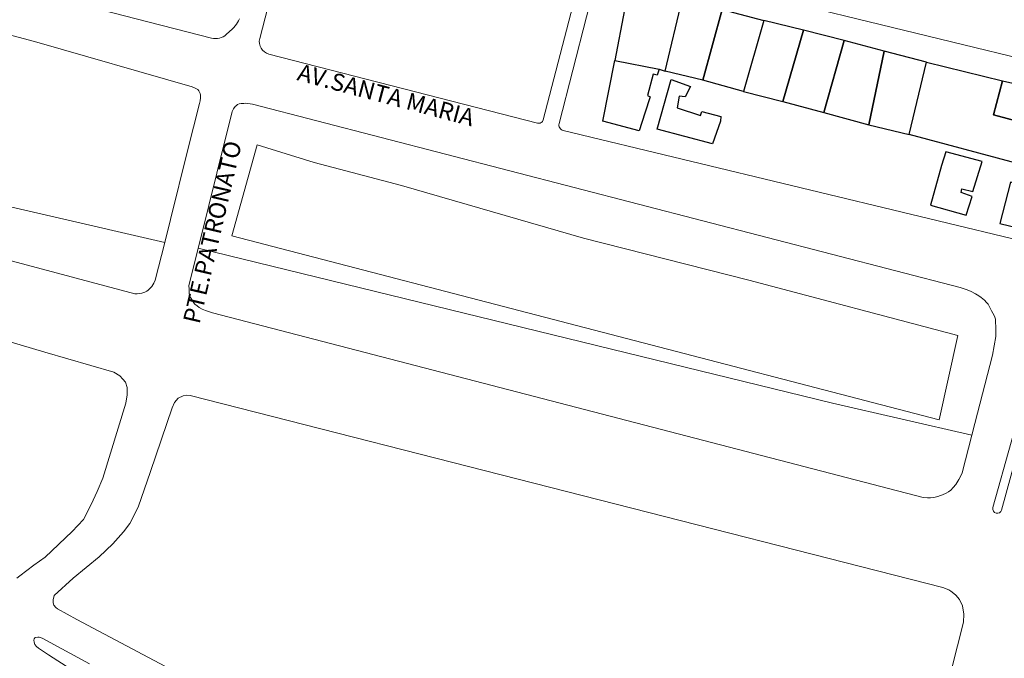
# Model space of a CAD drawing. Units: millimetres. Extents: x 855 to 3151, y 200 to 2571.
# Drawn here: x 2444 to 2732, y 644 to 831 of the extents above; entities that cross this region are included whole.
import ezdxf

# ---------------------------------------------------------------- set-up
doc = ezdxf.new("R2010")
doc.units = ezdxf.units.MM
for name, color, linetype, lineweight in [('A-CONSTRUCCIONES', 1, 'Continuous', 25), ('A-SOLERAS', 7, 'Continuous', 13), ('A-TEXTO', 2, 'Continuous', 0)]:
    doc.layers.add(name, color=color, linetype=linetype, lineweight=lineweight)
doc.styles.get("Standard").update_dxf_attribs({"font": 'ARIAL.TTF'})

msp = doc.modelspace()

# ---------------------------------------------------------------- linework, layer by layer
at = {"layer": 'A-CONSTRUCCIONES'}
for points in [[(2625.86, 839.91), (2624.26, 833.81), (2620.76, 834.11), (2617.96, 819.31), (2630.86, 816.71), (2632.66, 816.21), (2637.66, 837.11), (2625.86, 839.91)], [(2637.66, 837.11), (2649.36, 834.21), (2643.66, 813.51), (2632.66, 816.21), (2637.66, 837.11)], [(2661.46, 831.01), (2655.56, 810.21), (2643.66, 813.51), (2649.36, 834.21), (2661.46, 831.01)], [(2673.06, 828.21), (2661.46, 831.01), (2655.56, 810.21), (2667.06, 807.31), (2673.06, 828.21)], [(2684.96, 825.11), (2673.06, 828.21), (2667.06, 807.31), (2679.06, 804.11), (2684.96, 825.11)], [(2696.66, 822.01), (2684.96, 825.11), (2679.06, 804.11), (2692.16, 800.51), (2696.66, 822.01)], [(2709.06, 818.81), (2696.66, 822.01), (2692.16, 800.51), (2703.96, 797.61), (2709.06, 818.81)], [(2625.06, 798.71), (2614.46, 801.51), (2617.96, 819.31), (2630.86, 816.71), (2630.36, 815.01), (2629.16, 815.31), (2627.46, 809.01), (2628.26, 808.71), (2626.66, 803.91), (2625.06, 798.71)], [(2731.26, 813.31), (2728.66, 803.41), (2739.16, 800.61), (2738.96, 799.61), (2737.76, 794.11), (2736.26, 793.71), (2735.26, 789.21), (2703.96, 797.61), (2709.06, 818.81), (2731.26, 813.31)], [(2646.46, 794.91), (2630.36, 799.21), (2634.36, 813.71), (2640.06, 811.71), (2638.46, 808.71), (2636.76, 808.81), (2636.16, 805.41), (2642.96, 803.21), (2643.36, 804.41), (2648.96, 802.91), (2648.86, 801.51), (2646.46, 794.91)], [(2747.56, 797.51), (2738.96, 799.61), (2739.16, 800.61), (2728.66, 803.41), (2731.26, 813.31), (2748.76, 809.41), (2751.26, 805.81), (2748.66, 797.31), (2747.56, 797.51)], [(2720.66, 774.01), (2722.46, 779.51), (2719.16, 780.71), (2719.36, 781.71), (2722.66, 781.01), (2725.36, 789.71), (2714.76, 792.61), (2713.46, 788.61), (2710.26, 777.01), (2720.66, 774.01)], [(2743.76, 781.01), (2733.66, 783.71), (2730.56, 771.61), (2735.76, 770.31), (2735.86, 769.31), (2739.36, 769.21), (2740.46, 770.21), (2741.46, 772.01), (2743.76, 781.01)]]:
    msp.add_lwpolyline(points, dxfattribs=at)
at = {"layer": 'A-SOLERAS'}
for points in [[(2207.39, 888.89), (2448.24, 824.89), (2494.33, 811.59), (2495.4, 811.06), (2495.98, 810.79), (2496.31, 810.45), (2496.5, 810.04), (2496.64, 809.67), (2496.74, 809.11), (2496.77, 808.36), (2496.66, 807.51), (2496.51, 806.76), (2493.01, 792.88), (2488.02, 772.82), (2486.32, 766.05)], [(2524.84, 867.34), (2514.09, 825.68), (2513.98, 824.96), (2514.01, 824.24), (2514.18, 823.53), (2514.49, 822.87), (2514.92, 822.28), (2515.45, 821.79), (2516.08, 821.41), (2516.76, 821.16), (2595.36, 800.96), (2595.62, 800.92), (2595.89, 800.93), (2596.14, 800.99), (2596.39, 801.11), (2596.6, 801.26), (2596.78, 801.46), (2596.92, 801.68), (2597.01, 801.93), (2609.46, 849.96)], [(2390.88, 853.89), (2500.04, 825.83), (2500.6, 825.72), (2501.17, 825.69), (2501.74, 825.72), (2502.31, 825.82), (2502.85, 825.99), (2503.38, 826.23), (2503.86, 826.53), (2504.31, 826.89), (2506.11, 828.53)], [(2613.69, 847.79), (2601.64, 800.84), (2601.59, 800.51), (2601.6, 800.19), (2601.68, 799.87), (2601.82, 799.57), (2602.02, 799.31), (2602.27, 799.09), (2602.55, 798.92), (2602.86, 798.81), (2742.06, 765.31)], [(2750.85, 816.34), (2616.06, 849.21)], [(2190.25, 844.78), (2420.84, 781.12), (2486.32, 766.05)], [(2486.32, 766.05), (2483.55, 755), (2483.14, 754.13), (2482.52, 753.18), (2481.9, 752.47), (2481.52, 752.14), (2481.09, 751.84), (2480.52, 751.51), (2479.58, 751.18), (2478.31, 751.03), (2477.56, 751.03), (2268.34, 806.89), (2262.16, 809.24), (2259.44, 810.35), (2256.9, 811.48), (2255.82, 811.97), (2255.21, 812.38), (2242.51, 820.14), (2237.59, 822.81), (2233.32, 825.08), (2231.42, 825.91), (2227.47, 827.16), (2199.31, 834.66)], [(2486.32, 766.05), (2483.55, 755), (2483.14, 754.13), (2482.52, 753.18), (2481.9, 752.47), (2481.52, 752.14), (2481.09, 751.84), (2480.52, 751.51), (2479.58, 751.18), (2478.31, 751.03), (2477.56, 751.03), (2268.34, 806.89), (2262.16, 809.24), (2259.44, 810.35), (2256.9, 811.48), (2255.82, 811.97), (2255.21, 812.38), (2242.51, 820.14), (2237.59, 822.81), (2233.32, 825.08), (2231.42, 825.91), (2227.47, 827.16), (2199.31, 834.66)], [(2506.11, 828.53), (2506.54, 828.95), (2506.94, 829.41), (2507.31, 829.89), (2507.64, 830.4), (2507.93, 830.93), (2508.17, 831.49)], [(2722.3, 709.69), (2723.18, 713.12), (2728.36, 733.05), (2729.39, 738.55), (2729.35, 739.72), (2729.36, 740.81), (2729.3, 741.62), (2729.27, 742.57), (2729.23, 743.63), (2728.92, 744.5), (2728.47, 745.34), (2728.06, 746.1), (2727.8, 746.62), (2727.09, 748.05), (2726.65, 748.53), (2725.99, 749.18), (2725.09, 749.93), (2724.36, 750.47), (2723.39, 751.08), (2722.14, 751.67), (2720.99, 752.17), (2718.92, 752.85), (2511.96, 806.55), (2510.61, 806.76), (2510.01, 806.78), (2509.41, 806.76), (2508.71, 806.7), (2508.12, 806.62), (2507.6, 806.43), (2507.26, 806.15), (2506.91, 805.87), (2506.4, 805.12), (2506.08, 804.33), (2501.53, 786.36), (2496.87, 767.46), (2496.11, 764.36)], [(2505.91, 768.03), (2513.37, 794.62), (2530.04, 789.46), (2555.53, 782.69), (2608.76, 767.35), (2657.16, 754.99), (2718.26, 738.88), (2712.75, 714.2), (2505.91, 768.03)], [(2443.08, 667.88), (2443.97, 668.53), (2448.02, 671.63), (2451.35, 674.02), (2459.27, 681.47), (2462.58, 685.01), (2464.83, 689.39), (2466.6, 693.17), (2468.25, 697.07), (2474.96, 719.05), (2475.38, 721.49), (2475.31, 723.65), (2474.84, 725.2), (2474.07, 726.1), (2473.18, 727), (2471.47, 728.14), (2451.22, 734.01), (2285.66, 783.22)], [(2496.11, 764.36), (2493.4, 753.35), (2493.47, 752.5), (2493.51, 751.09), (2493.56, 750.63), (2493.71, 750.29), (2494.01, 749.7), (2494.31, 749.14), (2494.76, 748.45), (2495.09, 748), (2495.81, 747.49), (2496.35, 747.05), (2497.22, 746.51), (2498.22, 746.15), (2500.25, 745.51), (2708.14, 691.41), (2709.38, 691.37), (2710.23, 691.4), (2711.04, 691.43), (2711.63, 691.55), (2712.4, 691.75), (2713.17, 691.99), (2713.77, 692.22), (2714.78, 692.71), (2715.5, 693.12), (2716.16, 693.6), (2716.91, 694.4), (2717.66, 695.3), (2718.54, 696.67), (2719.04, 697.64), (2719.5, 698.71), (2722.3, 709.69)], [(2496.11, 764.36), (2493.4, 753.35), (2493.47, 752.5), (2493.51, 751.09), (2493.56, 750.63), (2493.71, 750.29), (2494.01, 749.7), (2494.31, 749.14), (2494.76, 748.45), (2495.09, 748), (2495.81, 747.49), (2496.35, 747.05), (2497.22, 746.51), (2498.22, 746.15), (2500.25, 745.51), (2708.14, 691.41), (2709.38, 691.37), (2710.23, 691.4), (2711.04, 691.43), (2711.63, 691.55), (2712.4, 691.75), (2713.17, 691.99), (2713.77, 692.22), (2714.78, 692.71), (2715.5, 693.12), (2716.16, 693.6), (2716.91, 694.4), (2717.66, 695.3), (2718.54, 696.67), (2719.04, 697.64), (2719.5, 698.71), (2722.3, 709.69)], [(2496.11, 764.36), (2681.54, 719.02), (2722.3, 709.69)], [(2743.78, 744.97), (2744.18, 745.32), (2744.68, 745.5), (2745.22, 745.47), (2745.7, 745.24), (2746.06, 744.84), (2746.24, 744.33), (2746.22, 743.8), (2736.71, 708.7), (2731.01, 687.79), (2730.78, 687.34), (2730.4, 687.01), (2729.92, 686.85), (2729.41, 686.89), (2728.96, 687.11), (2728.63, 687.49), (2728.47, 687.97), (2728.51, 688.48), (2733.85, 707.61), (2739.24, 727), (2743.54, 744.49), (2743.78, 744.97)], [(2633.2, 564.24), (2460.61, 655.79), (2454.94, 658.84), (2454.46, 659.29), (2453.89, 660), (2453.72, 660.66), (2453.69, 661.58), (2453.89, 662.31), (2454.04, 662.76), (2459.51, 667.83), (2467.13, 674.13), (2471.16, 677.93), (2474.3, 681.41), (2476.13, 683.84), (2478.59, 688.65), (2482.16, 699.1), (2488.45, 717.67), (2489.19, 719.26), (2490.27, 720.52), (2491.75, 721.16), (2492.57, 721.4), (2493.77, 721.31), (2713.82, 665.14), (2715.61, 664.42), (2716.22, 664.02), (2717.03, 663.35)], [(2717.03, 663.35), (2717.63, 662.85), (2718.75, 661.57), (2719.57, 659.78), (2719.96, 657.32), (2719.87, 655.01), (2707.52, 606.17), (2702.72, 587.7), (2701.67, 584.17), (2699.83, 579.49), (2696.81, 572.2), (2686.16, 546.63), (2685.18, 544.99)], [(2517.94, 603.33), (2452.32, 645.44), (2449.4, 647.4), (2448.82, 647.91), (2448.38, 648.42), (2448.15, 649.09), (2448.09, 649.76), (2448.12, 650.14), (2448.42, 650.47), (2449.2, 650.6), (2449.62, 650.61), (2450.44, 650.32), (2464.33, 642.84)]]:
    msp.add_lwpolyline(points, dxfattribs=at)

# ---------------------------------------------------------------- texts
at = {"layer": 'A-TEXTO'}
for s, rotation, p in [('AV.SANTA MARIA', 345.13, (2524.76, 813.6)), ('PTE.PATRONATO', 76.85, (2496.48, 742))]:
    msp.add_text(s, height=5, rotation=rotation, dxfattribs=at).set_placement(p)

doc.saveas('drawing.dxf')
